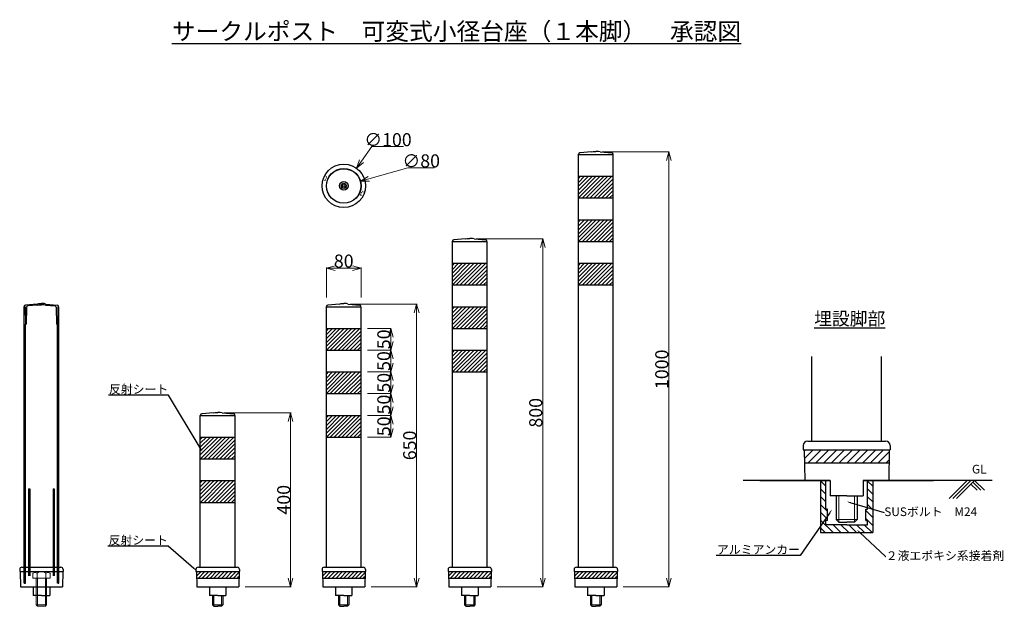
# Model space of a CAD drawing. Units: millimetres. Extents: x -6891 to -4625, y 10698 to 12047.
import ezdxf
from ezdxf import colors
from ezdxf.entities.mleader import LeaderData, LeaderLine
from ezdxf.math import Vec2, Vec3

# ---------------------------------------------------------------- set-up
doc = ezdxf.new("R2010")
doc.units = ezdxf.units.MM
doc.header["$PDMODE"] = 34
doc.header["$PDSIZE"] = 1
doc.linetypes.add('DASHED2', pattern=[5, 2.5, -2.5])
doc.layers.get('0').update_dxf_attribs({"linetype": 'CONTINUOUS'})
doc.layers.get('Defpoints').update_dxf_attribs({"linetype": 'CONTINUOUS'})
doc.layers.add('______', color=7, linetype='CONTINUOUS')
doc.layers.add('細線', color=4, linetype='CONTINUOUS', lineweight=15)
doc.styles.get("Standard").update_dxf_attribs({"font": 'TXT.shx', "height": 3.2, "bigfont": 'bigfont.shx'})
doc.styles.add('TEXTSTYLE_0', font='txt', dxfattribs={"width": 0.8})
doc.dimstyles.new('STANDARD$0', dxfattribs={"dimscale": 0, "dimtxt": 30, "dimasz": 20, "dimexe": 1, "dimexo": 15, "dimgap": 1, "dimtad": 1, "dimdec": 3, "dimlfac": -1, "dimdsep": 46, "dimtxsty": 'TEXTSTYLE_0', "dimblk": 'OPEN30', "dimcen": 0, "dimclrd": 3, "dimclre": 3, "dimclrt": 3, "dimazin": 2, "dimtp": 0.1, "dimtm": 0.1, "dimtfac": 0.7, "dimtdec": 3, "dimtmove": 0, "dimatfit": 3, "dimldrblk": 'OPEN30', "dimfxl": 1, "dimtolj": 1, "dimlwd": 13, "dimlwe": 13, "dimarcsym": 0})
doc.dimstyles.new('STANDARD$3', dxfattribs={"dimscale": 0, "dimtxt": 30, "dimasz": 20, "dimexe": 1, "dimexo": 15, "dimgap": 1, "dimtad": 1, "dimtoh": 1, "dimdec": 3, "dimlfac": -1, "dimdsep": 46, "dimtxsty": 'TEXTSTYLE_0', "dimblk": 'OPEN30', "dimcen": 0, "dimclrd": 3, "dimclre": 3, "dimclrt": 3, "dimazin": 2, "dimtp": 0.1, "dimtm": 0.1, "dimtfac": 0.7, "dimtdec": 3, "dimtofl": 0, "dimtmove": 0, "dimatfit": 3, "dimldrblk": 'OPEN30', "dimfxl": 1, "dimtolj": 1, "dimlwd": 13, "dimlwe": 13, "dimarcsym": 0})

# ---------------------------------------------------------------- blocks, each defined once
blk = doc.blocks.new('_Open30')
at = {"color": 0, "linetype": 'ByBlock', "lineweight": -2}
for p, q in [((-1, 0.27), (0, 0)), ((0, 0), (-1, -0.27)), ((0, 0), (-1, 0))]:
    blk.add_line(p, q, dxfattribs=at)
blk = doc.blocks.new('*D79')
at = {"layer": '______', "color": 3, "lineweight": 13}
for p, q in [((-6185, 11407.6), (-6185, 11476.5)), ((-6165, 11475.5), (-6125, 11475.5)), ((-6105, 11407.6), (-6105, 11476.5))]:
    blk.add_line(p, q, dxfattribs=at)
at = {"layer": 'Defpoints', "color": 0}
for p in [(-6105, 11475.5), (-6185, 11392.6), (-6105, 11392.6)]:
    blk.add_point(p, dxfattribs=at)
at = {"layer": '______', "color": 3, "linetype": 'ByBlock', "lineweight": 13, "xscale": 20, "yscale": 20, "zscale": 20, "rotation": 180}
blk.add_blockref('_Open30', (-6185, 11475.5), dxfattribs=at)
at = {"layer": '______', "color": 3, "linetype": 'ByBlock', "lineweight": 13, "xscale": 20, "yscale": 20, "zscale": 20}
blk.add_blockref('_Open30', (-6105, 11475.5), dxfattribs=at)
at = {"layer": '______', "color": 3, "insert": (-6145, 11491.5), "char_height": 30, "attachment_point": 5, "style": 'TEXTSTYLE_0'}
blk.add_mtext('\\A1;80', dxfattribs=at)
blk = doc.blocks.new('*D80')
at = {"layer": '______', "color": 3, "lineweight": 13}
for p, q in [((-6130, 11392.6), (-5976.2, 11392.6)), ((-5977.2, 11372.6), (-5977.2, 10762.6)), ((-6081.7, 10742.6), (-5976.2, 10742.6))]:
    blk.add_line(p, q, dxfattribs=at)
at = {"layer": 'Defpoints', "color": 0}
for p in [(-6145, 11392.6), (-6096.7, 10742.6), (-5977.2, 10742.6)]:
    blk.add_point(p, dxfattribs=at)
at = {"layer": '______', "color": 3, "linetype": 'ByBlock', "lineweight": 13, "xscale": 20, "yscale": 20, "zscale": 20}
for p, rotation in [((-5977.2, 11392.6), 90), ((-5977.2, 10742.6), 270)]:
    blk.add_blockref('_Open30', p, dxfattribs=dict(at, rotation=rotation))
at = {"layer": '______', "color": 3, "insert": (-5993.2, 11067.6), "char_height": 30, "attachment_point": 5, "rotation": 90, "style": 'TEXTSTYLE_0'}
blk.add_mtext('\\A1;650', dxfattribs=at)
blk = doc.blocks.new('*D81')
at = {"layer": '______', "color": 3, "lineweight": 13}
for p, q in [((-6090, 11336.6), (-6035.7, 11336.6)), ((-6036.7, 11316.6), (-6036.7, 11306.6)), ((-6090, 11286.6), (-6035.7, 11286.6))]:
    blk.add_line(p, q, dxfattribs=at)
at = {"layer": 'Defpoints', "color": 0}
for p in [(-6105, 11336.6), (-6105, 11286.6), (-6036.7, 11286.6)]:
    blk.add_point(p, dxfattribs=at)
at = {"layer": '______', "color": 3, "linetype": 'ByBlock', "lineweight": 13, "xscale": 20, "yscale": 20, "zscale": 20}
for p, rotation in [((-6036.7, 11336.6), 90), ((-6036.7, 11286.6), 270)]:
    blk.add_blockref('_Open30', p, dxfattribs=dict(at, rotation=rotation))
at = {"layer": '______', "color": 3, "insert": (-6052.7, 11311.6), "char_height": 30, "attachment_point": 5, "rotation": 90, "style": 'TEXTSTYLE_0'}
blk.add_mtext('\\A1;50', dxfattribs=at)
blk = doc.blocks.new('*D82')
at = {"layer": '______', "color": 3, "lineweight": 13}
for p, q in [((-6090, 11286.6), (-6035.7, 11286.6)), ((-6036.7, 11266.6), (-6036.7, 11256.6)), ((-6090, 11236.6), (-6035.7, 11236.6))]:
    blk.add_line(p, q, dxfattribs=at)
at = {"layer": 'Defpoints', "color": 0}
for p in [(-6105, 11286.6), (-6105, 11236.6), (-6036.7, 11236.6)]:
    blk.add_point(p, dxfattribs=at)
at = {"layer": '______', "color": 3, "linetype": 'ByBlock', "lineweight": 13, "xscale": 20, "yscale": 20, "zscale": 20}
for p, rotation in [((-6036.7, 11286.6), 90), ((-6036.7, 11236.6), 270)]:
    blk.add_blockref('_Open30', p, dxfattribs=dict(at, rotation=rotation))
at = {"layer": '______', "color": 3, "insert": (-6052.7, 11261.6), "char_height": 30, "attachment_point": 5, "rotation": 90, "style": 'TEXTSTYLE_0'}
blk.add_mtext('\\A1;50', dxfattribs=at)
blk = doc.blocks.new('*D83')
at = {"layer": '______', "color": 3, "lineweight": 13}
for p, q in [((-6090, 11236.6), (-6035.7, 11236.6)), ((-6036.7, 11216.6), (-6036.7, 11206.6)), ((-6090, 11186.6), (-6035.7, 11186.6))]:
    blk.add_line(p, q, dxfattribs=at)
at = {"layer": 'Defpoints', "color": 0}
for p in [(-6105, 11236.6), (-6105, 11186.6), (-6036.7, 11186.6)]:
    blk.add_point(p, dxfattribs=at)
at = {"layer": '______', "color": 3, "linetype": 'ByBlock', "lineweight": 13, "xscale": 20, "yscale": 20, "zscale": 20}
for p, rotation in [((-6036.7, 11236.6), 90), ((-6036.7, 11186.6), 270)]:
    blk.add_blockref('_Open30', p, dxfattribs=dict(at, rotation=rotation))
at = {"layer": '______', "color": 3, "insert": (-6052.7, 11211.6), "char_height": 30, "attachment_point": 5, "rotation": 90, "style": 'TEXTSTYLE_0'}
blk.add_mtext('\\A1;50', dxfattribs=at)
blk = doc.blocks.new('*D89')
at = {"layer": '______', "color": 3, "lineweight": 13}
for p, q in [((-6090, 11186.6), (-6035.7, 11186.6)), ((-6036.7, 11166.6), (-6036.7, 11156.6)), ((-6090, 11136.6), (-6035.7, 11136.6))]:
    blk.add_line(p, q, dxfattribs=at)
at = {"layer": 'Defpoints', "color": 0}
for p in [(-6105, 11186.6), (-6105, 11136.6), (-6036.7, 11136.6)]:
    blk.add_point(p, dxfattribs=at)
at = {"layer": '______', "color": 3, "linetype": 'ByBlock', "lineweight": 13, "xscale": 20, "yscale": 20, "zscale": 20}
for p, rotation in [((-6036.7, 11186.6), 90), ((-6036.7, 11136.6), 270)]:
    blk.add_blockref('_Open30', p, dxfattribs=dict(at, rotation=rotation))
at = {"layer": '______', "color": 3, "insert": (-6052.7, 11161.6), "char_height": 30, "attachment_point": 5, "rotation": 90, "style": 'TEXTSTYLE_0'}
blk.add_mtext('\\A1;50', dxfattribs=at)
blk = doc.blocks.new('*D90')
at = {"layer": '______', "color": 3, "lineweight": 13}
for p, q in [((-6090, 11136.6), (-6035.7, 11136.6)), ((-6036.7, 11116.6), (-6036.7, 11106.6)), ((-6090, 11086.6), (-6035.7, 11086.6))]:
    blk.add_line(p, q, dxfattribs=at)
at = {"layer": 'Defpoints', "color": 0}
for p in [(-6105, 11136.6), (-6105, 11086.6), (-6036.7, 11086.6)]:
    blk.add_point(p, dxfattribs=at)
at = {"layer": '______', "color": 3, "linetype": 'ByBlock', "lineweight": 13, "xscale": 20, "yscale": 20, "zscale": 20}
for p, rotation in [((-6036.7, 11136.6), 90), ((-6036.7, 11086.6), 270)]:
    blk.add_blockref('_Open30', p, dxfattribs=dict(at, rotation=rotation))
at = {"layer": '______', "color": 3, "insert": (-6052.7, 11111.6), "char_height": 30, "attachment_point": 5, "rotation": 90, "style": 'TEXTSTYLE_0'}
blk.add_mtext('\\A1;50', dxfattribs=at)
blk = doc.blocks.new('*D140')
at = {"layer": '______', "color": 3, "lineweight": 13}
for p in [(-6087.2, 11680.7), (-5936.7, 11705.9)]:
    blk.add_line(p, (-5997.7, 11705.9), dxfattribs=at)
at = {"layer": 'Defpoints', "color": 0}
for p in [(-6106.5, 11675.2), (-6183.5, 11653.5)]:
    blk.add_point(p, dxfattribs=at)
at = {"layer": '______', "color": 3, "linetype": 'ByBlock', "lineweight": 13, "xscale": 20, "yscale": 20, "zscale": 20, "rotation": 195.735558723245}
blk.add_blockref('_Open30', (-6106.5, 11675.2), dxfattribs=at)
at = {"layer": '______', "color": 3, "insert": (-5966.7, 11721.9), "char_height": 30, "attachment_point": 5, "style": 'TEXTSTYLE_0'}
blk.add_mtext('\\A1;∅80', dxfattribs=at)
blk = doc.blocks.new('*D141')
at = {"layer": '______', "color": 3, "lineweight": 13}
for p in [(-6104.1, 11721.2), (-6007.1, 11754.7)]:
    blk.add_line(p, (-6080.1, 11754.7), dxfattribs=at)
at = {"layer": 'Defpoints', "color": 0}
for p in [(-6115.8, 11705), (-6174.2, 11623.8)]:
    blk.add_point(p, dxfattribs=at)
at = {"layer": '______', "color": 3, "linetype": 'ByBlock', "lineweight": 13, "xscale": 20, "yscale": 20, "zscale": 20, "rotation": 234.2797867767167}
blk.add_blockref('_Open30', (-6115.8, 11705), dxfattribs=at)
at = {"layer": '______', "color": 3, "insert": (-6043.1, 11770.7), "char_height": 30, "attachment_point": 5, "style": 'TEXTSTYLE_0'}
blk.add_mtext('\\A1;∅100', dxfattribs=at)
blk = doc.blocks.new('*D154')
at = {"layer": '______', "color": 3, "lineweight": 13}
for p, q in [((-6420, 11142.6), (-6266.2, 11142.6)), ((-6267.2, 11122.6), (-6267.2, 10762.6)), ((-6371.7, 10742.6), (-6266.2, 10742.6))]:
    blk.add_line(p, q, dxfattribs=at)
at = {"layer": 'Defpoints', "color": 0}
for p in [(-6435, 11142.6), (-6386.7, 10742.6), (-6267.2, 10742.6)]:
    blk.add_point(p, dxfattribs=at)
at = {"layer": '______', "color": 3, "linetype": 'ByBlock', "lineweight": 13, "xscale": 20, "yscale": 20, "zscale": 20}
for p, rotation in [((-6267.2, 11142.6), 90), ((-6267.2, 10742.6), 270)]:
    blk.add_blockref('_Open30', p, dxfattribs=dict(at, rotation=rotation))
at = {"layer": '______', "color": 3, "insert": (-6283.2, 10942.6), "char_height": 30, "attachment_point": 5, "rotation": 90, "style": 'TEXTSTYLE_0'}
blk.add_mtext('\\A1;400', dxfattribs=at)
blk = doc.blocks.new('*D174')
at = {"layer": '______', "color": 3, "lineweight": 13}
for p, q in [((-5840, 11542.6), (-5686.2, 11542.6)), ((-5687.2, 11522.6), (-5687.2, 10762.6)), ((-5791.7, 10742.6), (-5686.2, 10742.6))]:
    blk.add_line(p, q, dxfattribs=at)
at = {"layer": 'Defpoints', "color": 0}
for p in [(-5855, 11542.6), (-5806.7, 10742.6), (-5687.2, 10742.6)]:
    blk.add_point(p, dxfattribs=at)
at = {"layer": '______', "color": 3, "linetype": 'ByBlock', "lineweight": 13, "xscale": 20, "yscale": 20, "zscale": 20}
for p, rotation in [((-5687.2, 11542.6), 90), ((-5687.2, 10742.6), 270)]:
    blk.add_blockref('_Open30', p, dxfattribs=dict(at, rotation=rotation))
at = {"layer": '______', "color": 3, "insert": (-5703.2, 11142.6), "char_height": 30, "attachment_point": 5, "rotation": 90, "style": 'TEXTSTYLE_0'}
blk.add_mtext('\\A1;800', dxfattribs=at)
blk = doc.blocks.new('*D196')
at = {"layer": '______', "color": 3, "lineweight": 13}
for p, q in [((-5550, 11742.6), (-5396.2, 11742.6)), ((-5397.2, 11722.6), (-5397.2, 10762.6)), ((-5501.7, 10742.6), (-5396.2, 10742.6))]:
    blk.add_line(p, q, dxfattribs=at)
at = {"layer": 'Defpoints', "color": 0}
for p in [(-5565, 11742.6), (-5516.7, 10742.6), (-5397.2, 10742.6)]:
    blk.add_point(p, dxfattribs=at)
at = {"layer": '______', "color": 3, "linetype": 'ByBlock', "lineweight": 13, "xscale": 20, "yscale": 20, "zscale": 20}
for p, rotation in [((-5397.2, 11742.6), 90), ((-5397.2, 10742.6), 270)]:
    blk.add_blockref('_Open30', p, dxfattribs=dict(at, rotation=rotation))
at = {"layer": '______', "color": 3, "insert": (-5413.2, 11242.6), "char_height": 30, "attachment_point": 5, "rotation": 90, "style": 'TEXTSTYLE_0'}
blk.add_mtext('\\A1;1000', dxfattribs=at)

msp = doc.modelspace()

# ---------------------------------------------------------------- hatches: boundary and pattern name
at = {"layer": '______'}
h = msp.add_hatch(dxfattribs=at)
h.set_pattern_fill('ANSI31', color=256, scale=2)
h.set_pattern_definition([(45, (-2746.744, 386.8006), (-4.490128, 4.490128), [])])
h.paths.add_polyline_path([(-5604.9723, 11636.5752), (-5524.9723, 11636.5752), (-5524.9723, 11686.5752), (-5604.9723, 11686.5752)])
h = msp.add_hatch(dxfattribs=at)
h.set_pattern_fill('ANSI31', color=256, scale=2)
h.set_pattern_definition([(45, (-2746.744, 286.8006), (-4.490128, 4.490128), [])])
h.paths.add_polyline_path([(-5604.9723, 11536.5752), (-5524.9723, 11536.5752), (-5524.9723, 11586.5752), (-5604.9723, 11586.5752)])
h = msp.add_hatch(dxfattribs=at)
h.set_pattern_fill('ANSI31', color=256, scale=2)
h.set_pattern_definition([(45, (-3036.744, 186.8006), (-4.490128, 4.490128), [])])
h.paths.add_polyline_path([(-5894.9723, 11436.5752), (-5814.9723, 11436.5752), (-5814.9723, 11486.5752), (-5894.9723, 11486.5752)])
h = msp.add_hatch(dxfattribs=at)
h.set_pattern_fill('ANSI31', color=256, scale=2)
h.set_pattern_definition([(45, (-2746.744, 186.8006), (-4.490128, 4.490128), [])])
h.paths.add_polyline_path([(-5604.9723, 11436.5752), (-5524.9723, 11436.5752), (-5524.9723, 11486.5752), (-5604.9723, 11486.5752)])
h = msp.add_hatch(dxfattribs=at)
h.set_pattern_fill('ANSI31', color=256, scale=2)
h.set_pattern_definition([(45, (-3036.744, 86.8006), (-4.490128, 4.490128), [])])
h.paths.add_polyline_path([(-5894.9723, 11336.5752), (-5814.9723, 11336.5752), (-5814.9723, 11386.5752), (-5894.9723, 11386.5752)])
h = msp.add_hatch(dxfattribs=at)
h.set_pattern_fill('ANSI31', color=256, scale=2)
h.set_pattern_definition([(45, (-3326.744, 36.8006), (-4.490128, 4.490128), [])])
h.paths.add_polyline_path([(-6184.9723, 11286.5752), (-6104.9723, 11286.5752), (-6104.9723, 11336.5752), (-6184.9723, 11336.5752)])
h = msp.add_hatch(dxfattribs=at)
h.set_pattern_fill('ANSI31', color=256, scale=2)
h.set_pattern_definition([(45, (-3036.744, -13.1994), (-4.490128, 4.490128), [])])
h.paths.add_polyline_path([(-5894.9723, 11236.5752), (-5814.9723, 11236.5752), (-5814.9723, 11286.5752), (-5894.9723, 11286.5752)])
h = msp.add_hatch(dxfattribs=at)
h.set_pattern_fill('ANSI31', color=256, scale=2)
h.set_pattern_definition([(45, (-3326.744, -63.1994), (-4.490128, 4.490128), [])])
h.paths.add_polyline_path([(-6184.9723, 11186.5752), (-6104.9723, 11186.5752), (-6104.9723, 11236.5752), (-6184.9723, 11236.5752)])
h = msp.add_hatch(dxfattribs=at)
h.set_pattern_fill('ANSI31', color=256, scale=2)
h.set_pattern_definition([(45, (-3326.744, -163.1994), (-4.490128, 4.490128), [])])
h.paths.add_polyline_path([(-6184.9723, 11086.5752), (-6104.9723, 11086.5752), (-6104.9723, 11136.5752), (-6184.9723, 11136.5752)])
h = msp.add_hatch(dxfattribs=at)
h.set_pattern_fill('ANSI31', color=256, scale=2)
h.set_pattern_definition([(45, (-3616.744, -213.1994), (-4.490128, 4.490128), [])])
h.paths.add_polyline_path([(-6474.9723, 11036.5752), (-6394.9723, 11036.5752), (-6394.9723, 11086.5752), (-6474.9723, 11086.5752)])
h = msp.add_hatch(dxfattribs=at)
h.set_pattern_fill('ANSI31', color=256, scale=4, style=0)
h.set_pattern_definition([(45, (-5678.353, -10624.291), (-8.980256, 8.980256), [])])
h.paths.add_polyline_path([(-4889.6118, 11057.2426), (-5085.6118, 11057.2426), (-5084.9834, 11027.2426), (-4890.2403, 11027.2426)])
h = msp.add_hatch(dxfattribs=at)
h.set_pattern_fill('ANSI31', color=256, scale=2)
h.set_pattern_definition([(45, (-3616.744, -313.1994), (-4.490128, 4.490128), [])])
h.paths.add_polyline_path([(-6474.9723, 10936.5752), (-6394.9723, 10936.5752), (-6394.9723, 10986.5752), (-6474.9723, 10986.5752)])
h = msp.add_hatch(dxfattribs=at)
h.set_pattern_fill('ANSI31', color=256, scale=4, angle=90, style=0)
h.set_pattern_definition([(135, (-28407.19, 10062.692), (-8.980256, -8.980256), [])])
h.paths.add_polyline_path([(-5031.6118, 10921.2426), (-5035.6118, 10921.2426), (-5035.6118, 10987.2426), (-5047.6118, 10987.2426), (-5047.6118, 10867.2426), (-4927.6118, 10867.2426), (-4927.6118, 10987.2426), (-4938.6118, 10987.2426), (-4939.6118, 10987.2426), (-4939.6118, 10921.2426), (-4943.6118, 10921.2426), (-4943.6118, 10895.2426), (-4939.6118, 10895.2426), (-4939.6118, 10885.2426), (-4987.6118, 10885.2426), (-5035.6118, 10885.2426), (-5035.6118, 10895.2426), (-5031.6118, 10895.2426)])
h = msp.add_hatch(dxfattribs=at)
h.set_pattern_fill('ANSI31', color=256, scale=2, style=0)
h.set_pattern_definition([(45, (-6780.343, -63.192), (-4.490128, 4.490128), [])])
h.paths.add_polyline_path([(-6386.2865, 10762.5752), (-6385.9723, 10777.5752), (-6483.9723, 10777.5752), (-6483.6581, 10762.5752)])
h = msp.add_hatch(dxfattribs=at)
h.set_pattern_fill('ANSI31', color=256, scale=2, style=0)
h.set_pattern_definition([(45, (-6490.343, -63.192), (-4.490128, 4.490128), [])])
h.paths.add_polyline_path([(-6096.2865, 10762.5752), (-6095.9723, 10777.5752), (-6193.9723, 10777.5752), (-6193.6581, 10762.5752)])
h = msp.add_hatch(dxfattribs=at)
h.set_pattern_fill('ANSI31', color=256, scale=2, style=0)
h.set_pattern_definition([(45, (-6200.343, -63.192), (-4.490128, 4.490128), [])])
h.paths.add_polyline_path([(-5806.2865, 10762.5752), (-5805.9723, 10777.5752), (-5903.9723, 10777.5752), (-5903.6581, 10762.5752)])
h = msp.add_hatch(dxfattribs=at)
h.set_pattern_fill('ANSI31', color=256, scale=2, style=0)
h.set_pattern_definition([(45, (-5910.343, -63.192), (-4.490128, 4.490128), [])])
h.paths.add_polyline_path([(-5516.2865, 10762.5752), (-5515.9723, 10777.5752), (-5613.9723, 10777.5752), (-5613.6581, 10762.5752)])

# ---------------------------------------------------------------- linework, layer by layer
for p, q in [((-5604.9723, 10787.5752), (-5604.9723, 11736.5752)), ((-5604.9723, 11736.5752), (-5524.9723, 11736.5752)), ((-5604.5723, 11736.5752), (-5604.5723, 11737.2365)), ((-5604.5723, 11736.5752), (-5602.5723, 11736.5752)), ((-5604.5723, 11736.5752), (-5602.5723, 11736.5752)), ((-5603.9723, 11736.5752), (-5525.9723, 11736.5752)), ((-5574.9723, 11742.5752), (-5601.8338, 11740.2251)), ((-5574.9723, 11742.5752), (-5570.9723, 11743.5752)), ((-5570.9723, 11743.5752), (-5564.9723, 11743.5752)), ((-5558.9723, 11743.5752), (-5564.9723, 11743.5752)), ((-5554.9723, 11742.5752), (-5558.9723, 11743.5752)), ((-5554.9723, 11742.5752), (-5528.1109, 11740.2251)), ((-5525.3723, 11736.5752), (-5527.3723, 11736.5752)), ((-5525.3723, 11736.5752), (-5527.3723, 11736.5752)), ((-5525.3723, 11736.5752), (-5525.3723, 11737.2365)), ((-5524.9723, 10787.5752), (-5524.9723, 11736.5752)), ((-5604.9723, 11686.5752), (-5524.9723, 11686.5752)), ((-5604.9723, 11636.5752), (-5524.9723, 11636.5752)), ((-5604.9723, 11586.5752), (-5524.9723, 11586.5752)), ((-5894.9723, 10787.5752), (-5894.9723, 11536.5752)), ((-5894.9723, 11536.5752), (-5814.9723, 11536.5752)), ((-5894.5723, 11536.5752), (-5894.5723, 11537.2365)), ((-5894.5723, 11536.5752), (-5892.5723, 11536.5752)), ((-5894.5723, 11536.5752), (-5892.5723, 11536.5752)), ((-5893.9723, 11536.5752), (-5815.9723, 11536.5752)), ((-5864.9723, 11542.5752), (-5891.8338, 11540.2251)), ((-5864.9723, 11542.5752), (-5860.9723, 11543.5752)), ((-5860.9723, 11543.5752), (-5854.9723, 11543.5752)), ((-5848.9723, 11543.5752), (-5854.9723, 11543.5752)), ((-5844.9723, 11542.5752), (-5848.9723, 11543.5752)), ((-5844.9723, 11542.5752), (-5818.1109, 11540.2251)), ((-5815.3723, 11536.5752), (-5817.3723, 11536.5752)), ((-5815.3723, 11536.5752), (-5817.3723, 11536.5752)), ((-5815.3723, 11536.5752), (-5815.3723, 11537.2365)), ((-5814.9723, 10787.5752), (-5814.9723, 11536.5752)), ((-5604.9723, 11536.5752), (-5524.9723, 11536.5752)), ((-5894.9723, 11486.5752), (-5814.9723, 11486.5752)), ((-5604.9723, 11486.5752), (-5524.9723, 11486.5752)), ((-5894.9723, 11436.5752), (-5814.9723, 11436.5752)), ((-5604.9723, 11436.5752), (-5524.9723, 11436.5752)), ((-6880.6057, 10750.5752), (-6880.6057, 11386.5752)), ((-6880.6057, 11386.5752), (-6878.2057, 11386.5752)), ((-6880.2057, 11386.5752), (-6880.2057, 11387.2365)), ((-6880.2057, 11386.5752), (-6878.2057, 11386.5752)), ((-6880.2057, 11386.5752), (-6878.2057, 11386.5752)), ((-6879.6057, 11386.5752), (-6878.2057, 11386.5752)), ((-6878.2057, 11386.5752), (-6877.6057, 11346.5752)), ((-6850.6057, 11392.5752), (-6877.4672, 11390.2251)), ((-6874.8321, 11385.257), (-6875.6057, 11346.5752)), ((-6850.191, 11390.1019), (-6872.0942, 11388.1856)), ((-6850.6057, 11392.5752), (-6846.6057, 11393.5752)), ((-6850.191, 11390.1019), (-6846.298, 11391.0752)), ((-6846.6057, 11393.5752), (-6840.6057, 11393.5752)), ((-6846.298, 11391.0752), (-6840.6057, 11391.0752)), ((-6834.6057, 11393.5752), (-6840.6057, 11393.5752)), ((-6834.9135, 11391.0752), (-6840.6057, 11391.0752)), ((-6831.0204, 11390.1019), (-6834.9135, 11391.0752)), ((-6830.6057, 11392.5752), (-6834.6057, 11393.5752)), ((-6831.0204, 11390.1019), (-6809.1173, 11388.1856)), ((-6830.6057, 11392.5752), (-6803.7443, 11390.2251)), ((-6806.3794, 11385.257), (-6805.6057, 11346.5752)), ((-6803.0057, 11386.5752), (-6803.6057, 11346.5752)), ((-6803.0057, 11386.5752), (-6801.6057, 11386.5752)), ((-6803.0057, 11386.5752), (-6800.6057, 11386.5752)), ((-6801.0057, 11386.5752), (-6803.0057, 11386.5752)), ((-6801.0057, 11386.5752), (-6803.0057, 11386.5752)), ((-6801.0057, 11386.5752), (-6801.0057, 11387.2365)), ((-6800.6057, 10750.5752), (-6800.6057, 11386.5752)), ((-6184.9723, 10787.5752), (-6184.9723, 11386.5752)), ((-6184.9723, 11386.5752), (-6104.9723, 11386.5752)), ((-6184.5723, 11386.5752), (-6184.5723, 11387.2365)), ((-6184.5723, 11386.5752), (-6182.5723, 11386.5752)), ((-6184.5723, 11386.5752), (-6182.5723, 11386.5752)), ((-6183.9723, 11386.5752), (-6105.9723, 11386.5752)), ((-6154.9723, 11392.5752), (-6181.8338, 11390.2251)), ((-6154.9723, 11392.5752), (-6150.9723, 11393.5752)), ((-6150.9723, 11393.5752), (-6144.9723, 11393.5752)), ((-6138.9723, 11393.5752), (-6144.9723, 11393.5752)), ((-6134.9723, 11392.5752), (-6138.9723, 11393.5752)), ((-6134.9723, 11392.5752), (-6108.1109, 11390.2251)), ((-6105.3723, 11386.5752), (-6107.3723, 11386.5752)), ((-6105.3723, 11386.5752), (-6107.3723, 11386.5752)), ((-6105.3723, 11386.5752), (-6105.3723, 11387.2365)), ((-6104.9723, 10787.5752), (-6104.9723, 11386.5752)), ((-5894.9723, 11386.5752), (-5814.9723, 11386.5752)), ((-6877.6057, 10750.5752), (-6877.6057, 11346.5752)), ((-6877.6057, 11346.5752), (-6875.6057, 11346.5752)), ((-6803.6057, 11346.5752), (-6805.6057, 11346.5752)), ((-6803.6057, 10750.5752), (-6803.6057, 11346.5752)), ((-6184.9723, 11336.5752), (-6104.9723, 11336.5752)), ((-5894.9723, 11336.5752), (-5814.9723, 11336.5752)), ((-6184.9723, 11286.5752), (-6104.9723, 11286.5752)), ((-5894.9723, 11286.5752), (-5814.9723, 11286.5752)), ((-5067.6118, 11077.2426), (-5067.6118, 11271.7133)), ((-4907.6118, 11077.2426), (-4907.6118, 11271.7133)), ((-6184.9723, 11236.5752), (-6104.9723, 11236.5752)), ((-5894.9723, 11236.5752), (-5814.9723, 11236.5752)), ((-6184.9723, 11186.5752), (-6104.9723, 11186.5752)), ((-6474.9723, 10787.5752), (-6474.9723, 11136.5752)), ((-6474.9723, 11136.5752), (-6394.9723, 11136.5752)), ((-6474.5723, 11136.5752), (-6474.5723, 11137.2365)), ((-6474.5723, 11136.5752), (-6472.5723, 11136.5752)), ((-6474.5723, 11136.5752), (-6472.5723, 11136.5752)), ((-6473.9723, 11136.5752), (-6395.9723, 11136.5752)), ((-6444.9723, 11142.5752), (-6471.8338, 11140.2251)), ((-6444.9723, 11142.5752), (-6440.9723, 11143.5752)), ((-6440.9723, 11143.5752), (-6434.9723, 11143.5752)), ((-6428.9723, 11143.5752), (-6434.9723, 11143.5752)), ((-6424.9723, 11142.5752), (-6428.9723, 11143.5752)), ((-6424.9723, 11142.5752), (-6398.1109, 11140.2251)), ((-6395.3723, 11136.5752), (-6397.3723, 11136.5752)), ((-6395.3723, 11136.5752), (-6397.3723, 11136.5752)), ((-6395.3723, 11136.5752), (-6395.3723, 11137.2365)), ((-6394.9723, 10787.5752), (-6394.9723, 11136.5752)), ((-6184.9723, 11136.5752), (-6104.9723, 11136.5752)), ((-6474.9723, 11086.5752), (-6394.9723, 11086.5752)), ((-6184.9723, 11086.5752), (-6104.9723, 11086.5752)), ((-5087.6118, 11067.2426), (-5087.6118, 11057.2426)), ((-5087.6118, 11057.2426), (-4887.6118, 11057.2426)), ((-5085.6118, 11057.2426), (-5084.1456, 10987.2426)), ((-5076.7736, 11077.2426), (-4898.45, 11077.2426)), ((-4889.6118, 11057.2426), (-4891.0781, 10987.2426)), ((-4887.6118, 11067.2426), (-4887.6118, 11057.2426)), ((-6474.9723, 11036.5752), (-6394.9723, 11036.5752)), ((-5084.9834, 11027.2426), (-4890.2403, 11027.2426)), ((-6870.1057, 10967.5752), (-6867.6057, 10967.5752)), ((-6870.1057, 10967.5752), (-6870.1057, 10767.5752)), ((-6867.6057, 10967.5752), (-6867.6057, 10767.5752)), ((-6813.6057, 10967.5752), (-6811.1057, 10967.5752)), ((-6813.6057, 10967.5752), (-6813.6057, 10767.5752)), ((-6811.1057, 10967.5752), (-6811.1057, 10767.5752)), ((-6474.9723, 10986.5752), (-6394.9723, 10986.5752)), ((-5035.6118, 10987.2426), (-5226.118, 10987.2426)), ((-5187.6118, 10987.2426), (-5025.6118, 10987.2426)), ((-5025.6118, 10987.2426), (-5085.6118, 10987.2426)), ((-5081.6118, 10987.2426), (-5025.6118, 10987.2426)), ((-5047.6118, 10987.2426), (-5047.6118, 10867.2426)), ((-5035.6118, 10987.2426), (-5025.6118, 10987.2426)), ((-5035.6118, 10921.2426), (-5035.6118, 10987.2426)), ((-5035.6118, 10987.2426), (-5025.6118, 10987.2426)), ((-5025.6118, 10987.2426), (-5025.6118, 10951.2426)), ((-4949.6118, 10987.2426), (-4949.6118, 10951.2426)), ((-4893.6118, 10987.2426), (-4949.6118, 10987.2426)), ((-4949.6118, 10987.2426), (-4889.6118, 10987.2426)), ((-4939.6118, 10987.2426), (-4949.6118, 10987.2426)), ((-4949.6118, 10987.2426), (-4787.6118, 10987.2426)), ((-4939.6118, 10987.2426), (-4949.6118, 10987.2426)), ((-4939.6118, 10921.2426), (-4939.6118, 10987.2426)), ((-4653.146, 10987.2426), (-4938.6118, 10987.2426)), ((-4927.6118, 10987.2426), (-4927.6118, 10867.2426)), ((-4751.9582, 10945.5809), (-4710.2965, 10987.2426)), ((-4743.473, 10945.5809), (-4701.8113, 10987.2426)), ((-4734.9877, 10945.5809), (-4693.326, 10987.2426)), ((-4687.8353, 10964.7814), (-4701.8113, 10978.7573)), ((-4679.3501, 10964.7814), (-4697.5686, 10982.9999)), ((-4670.8648, 10964.7814), (-4693.326, 10987.2426)), ((-4987.6118, 10951.2426), (-5025.6118, 10951.2426)), ((-5011.6118, 10951.2426), (-5011.6118, 10897.2426)), ((-4987.6118, 10951.2426), (-4949.6118, 10951.2426)), ((-4963.6118, 10951.2426), (-4963.6118, 10897.2426)), ((-6474.9723, 10936.5752), (-6394.9723, 10936.5752)), ((-5031.6118, 10921.2426), (-5035.6118, 10921.2426)), ((-5031.6118, 10895.2426), (-5031.6118, 10921.2426)), ((-4943.6118, 10921.2426), (-4939.6118, 10921.2426)), ((-4943.6118, 10895.2426), (-4943.6118, 10921.2426)), ((-5031.6118, 10895.2426), (-5035.6118, 10895.2426)), ((-5035.6118, 10885.2426), (-5035.6118, 10895.2426)), ((-4987.6118, 10885.2426), (-5035.6118, 10885.2426)), ((-5011.6118, 10897.2426), (-5005.6118, 10891.2426)), ((-5005.6118, 10891.2426), (-4987.6118, 10891.2426)), ((-4969.6118, 10891.2426), (-4987.6118, 10891.2426)), ((-4987.6118, 10885.2426), (-4939.6118, 10885.2426)), ((-4963.6118, 10897.2426), (-4969.6118, 10891.2426)), ((-4943.6118, 10895.2426), (-4939.6118, 10895.2426)), ((-4939.6118, 10885.2426), (-4939.6118, 10895.2426)), ((-5047.6118, 10867.2426), (-4927.6118, 10867.2426)), ((-6885.1866, 10787.5752), (-6796.0248, 10787.5752)), ((-6479.5532, 10787.5752), (-6390.3914, 10787.5752)), ((-6189.5532, 10787.5752), (-6100.3914, 10787.5752)), ((-5899.5532, 10787.5752), (-5810.3914, 10787.5752)), ((-5609.5532, 10787.5752), (-5520.3914, 10787.5752)), ((-6890.6057, 10782.5752), (-6890.6057, 10777.5752)), ((-6890.6057, 10777.5752), (-6790.6057, 10777.5752)), ((-6889.6057, 10777.5752), (-6888.8726, 10742.5752)), ((-6791.6057, 10777.5752), (-6792.3389, 10742.5752)), ((-6790.6057, 10782.5752), (-6790.6057, 10777.5752)), ((-6484.9723, 10782.5752), (-6484.9723, 10777.5752)), ((-6484.9723, 10777.5752), (-6384.9723, 10777.5752)), ((-6483.9723, 10777.5752), (-6483.2392, 10742.5752)), ((-6483.6581, 10762.5752), (-6386.2865, 10762.5752)), ((-6385.9723, 10777.5752), (-6386.7055, 10742.5752)), ((-6384.9723, 10782.5752), (-6384.9723, 10777.5752)), ((-6194.9723, 10782.5752), (-6194.9723, 10777.5752)), ((-6194.9723, 10777.5752), (-6094.9723, 10777.5752)), ((-6193.9723, 10777.5752), (-6193.2392, 10742.5752)), ((-6193.6581, 10762.5752), (-6096.2865, 10762.5752)), ((-6095.9723, 10777.5752), (-6096.7055, 10742.5752)), ((-6094.9723, 10782.5752), (-6094.9723, 10777.5752)), ((-5904.9723, 10782.5752), (-5904.9723, 10777.5752)), ((-5904.9723, 10777.5752), (-5804.9723, 10777.5752)), ((-5903.9723, 10777.5752), (-5903.2392, 10742.5752)), ((-5903.6581, 10762.5752), (-5806.2865, 10762.5752)), ((-5805.9723, 10777.5752), (-5806.7055, 10742.5752)), ((-5804.9723, 10782.5752), (-5804.9723, 10777.5752)), ((-5614.9723, 10782.5752), (-5614.9723, 10777.5752)), ((-5614.9723, 10777.5752), (-5514.9723, 10777.5752)), ((-5613.9723, 10777.5752), (-5613.2392, 10742.5752)), ((-5613.6581, 10762.5752), (-5516.2865, 10762.5752)), ((-5515.9723, 10777.5752), (-5516.7055, 10742.5752)), ((-5514.9723, 10782.5752), (-5514.9723, 10777.5752)), ((-6888.8726, 10742.5752), (-6792.3389, 10742.5752)), ((-6878.9057, 10750.5752), (-6880.6057, 10750.5752)), ((-6880.6057, 10750.5752), (-6877.6057, 10750.5752)), ((-6859.6057, 10742.5752), (-6859.6057, 10722.5752)), ((-6821.6057, 10742.5752), (-6821.6057, 10722.5752)), ((-6800.6057, 10750.5752), (-6803.6057, 10750.5752)), ((-6802.3057, 10750.5752), (-6800.6057, 10750.5752)), ((-6483.2392, 10742.5752), (-6386.7055, 10742.5752)), ((-6453.9723, 10742.5752), (-6453.9723, 10722.5752)), ((-6415.9723, 10742.5752), (-6415.9723, 10722.5752)), ((-6193.2392, 10742.5752), (-6096.7055, 10742.5752)), ((-6163.9723, 10742.5752), (-6163.9723, 10722.5752)), ((-6125.9723, 10742.5752), (-6125.9723, 10722.5752)), ((-5903.2392, 10742.5752), (-5806.7055, 10742.5752)), ((-5873.9723, 10742.5752), (-5873.9723, 10722.5752)), ((-5835.9723, 10742.5752), (-5835.9723, 10722.5752)), ((-5613.2392, 10742.5752), (-5516.7055, 10742.5752)), ((-5583.9723, 10742.5752), (-5583.9723, 10722.5752)), ((-5545.9723, 10742.5752), (-5545.9723, 10722.5752)), ((-6840.6057, 10722.5752), (-6859.6057, 10722.5752)), ((-6840.6057, 10722.5752), (-6821.6057, 10722.5752)), ((-6434.9723, 10722.5752), (-6453.9723, 10722.5752)), ((-6446.9723, 10722.5752), (-6446.9723, 10700.5828)), ((-6434.9723, 10722.5752), (-6415.9723, 10722.5752)), ((-6422.9723, 10722.5752), (-6422.9723, 10700.5828)), ((-6144.9723, 10722.5752), (-6163.9723, 10722.5752)), ((-6156.9723, 10722.5752), (-6156.9723, 10700.5828)), ((-6144.9723, 10722.5752), (-6125.9723, 10722.5752)), ((-6132.9723, 10722.5752), (-6132.9723, 10700.5828)), ((-5854.9723, 10722.5752), (-5873.9723, 10722.5752)), ((-5866.9723, 10722.5752), (-5866.9723, 10700.5828)), ((-5854.9723, 10722.5752), (-5835.9723, 10722.5752)), ((-5842.9723, 10722.5752), (-5842.9723, 10700.5828)), ((-5564.9723, 10722.5752), (-5583.9723, 10722.5752)), ((-5576.9723, 10722.5752), (-5576.9723, 10700.5828)), ((-5564.9723, 10722.5752), (-5545.9723, 10722.5752)), ((-5552.9723, 10722.5752), (-5552.9723, 10700.5828)), ((-6446.9723, 10700.5828), (-6443.9723, 10697.5828)), ((-6443.9723, 10697.5828), (-6434.9723, 10697.5828)), ((-6425.9723, 10697.5828), (-6434.9723, 10697.5828)), ((-6422.9723, 10700.5828), (-6425.9723, 10697.5828)), ((-6156.9723, 10700.5828), (-6153.9723, 10697.5828)), ((-6153.9723, 10697.5828), (-6144.9723, 10697.5828)), ((-6135.9723, 10697.5828), (-6144.9723, 10697.5828)), ((-6132.9723, 10700.5828), (-6135.9723, 10697.5828)), ((-5866.9723, 10700.5828), (-5863.9723, 10697.5828)), ((-5863.9723, 10697.5828), (-5854.9723, 10697.5828)), ((-5845.9723, 10697.5828), (-5854.9723, 10697.5828)), ((-5842.9723, 10700.5828), (-5845.9723, 10697.5828)), ((-5576.9723, 10700.5828), (-5573.9723, 10697.5828)), ((-5573.9723, 10697.5828), (-5564.9723, 10697.5828)), ((-5555.9723, 10697.5828), (-5564.9723, 10697.5828)), ((-5552.9723, 10700.5828), (-5555.9723, 10697.5828))]:
    msp.add_line(p, q, dxfattribs=at)
for radius in [50, 40, 39.6, 10, 6, 3]:
    msp.add_circle((-6144.9723, 11664.3867), radius, dxfattribs=at)
for centre, radius, start, end in [((-5601.5723, 11737.2365), 3, 95, 180), ((-5528.3723, 11737.2365), 3, 0, 85), ((-5891.5723, 11537.2365), 3, 95, 180), ((-5818.3723, 11537.2365), 3, 0, 85), ((-6877.2057, 11387.2365), 3, 95, 180), ((-6871.8327, 11385.197), 3, 95, 178.8542372), ((-6809.3788, 11385.197), 3, 1.1457628, 85), ((-6804.0057, 11387.2365), 3, 0, 85), ((-6181.5723, 11387.2365), 3, 95, 180), ((-6108.3723, 11387.2365), 3, 0, 85), ((-6471.5723, 11137.2365), 3, 95, 180), ((-6398.3723, 11137.2365), 3, 0, 85), ((-5077.6118, 11067.2426), 10, 90, 180), ((-4897.6118, 11067.2426), 10, 0, 90), ((-6885.6057, 10782.5752), 5, 90, 180), ((-6795.6057, 10782.5752), 5, 0, 90), ((-6479.9723, 10782.5752), 5, 90, 180), ((-6389.9723, 10782.5752), 5, 0, 90), ((-6189.9723, 10782.5752), 5, 90, 180), ((-6099.9723, 10782.5752), 5, 0, 90), ((-5899.9723, 10782.5752), 5, 90, 180), ((-5809.9723, 10782.5752), 5, 0, 90), ((-5609.9723, 10782.5752), 5, 90, 180), ((-5519.9723, 10782.5752), 5, 0, 90)]:
    msp.add_arc(centre, radius, start, end, dxfattribs=at)
at = {"layer": '細線', "linetype": 'DASHED2'}
for p, q in [((-6187.5365, 11676.6053), (-6192.8482, 11678.8055)), ((-6189.0213, 11688.0443), (-6183.7096, 11685.8441)), ((-6187.5365, 11676.6053), (-6183.7096, 11685.8441)), ((-6106.2351, 11642.9292), (-6102.4082, 11652.168)), ((-6097.0965, 11649.9678), (-6102.4082, 11652.168)), ((-6106.2351, 11642.9292), (-6100.9233, 11640.729)), ((-6843.6057, 11393.5752), (-6843.6057, 11391.0752)), ((-6837.6057, 11393.5752), (-6837.6057, 11391.0752))]:
    msp.add_line(p, q, dxfattribs=at)
at = {"layer": '細線'}
for p, q in [((-5005.6118, 10951.2426), (-5005.6118, 10891.2426)), ((-4969.6118, 10951.2426), (-4969.6118, 10891.2426)), ((-5011.6118, 10897.2426), (-4987.6118, 10897.2426)), ((-4963.6118, 10897.2426), (-4987.6118, 10897.2426)), ((-6860.6057, 10773.9154), (-6850.6057, 10777.5828)), ((-6860.6057, 10773.9154), (-6860.6057, 10762.5828)), ((-6860.6057, 10762.5828), (-6840.6057, 10762.5828)), ((-6852.6057, 10762.5828), (-6852.6057, 10700.5828)), ((-6850.6057, 10777.5828), (-6840.6057, 10777.5828)), ((-6850.6057, 10773.9154), (-6850.6057, 10762.5828)), ((-6849.6057, 10762.5828), (-6849.6057, 10697.5828)), ((-6830.6057, 10777.5828), (-6840.6057, 10777.5828)), ((-6820.6057, 10762.5828), (-6840.6057, 10762.5828)), ((-6831.6057, 10762.5828), (-6831.6057, 10697.5828)), ((-6820.6057, 10773.9154), (-6830.6057, 10777.5828)), ((-6830.6057, 10773.9154), (-6830.6057, 10762.5828)), ((-6828.6057, 10762.5828), (-6828.6057, 10700.5828)), ((-6820.6057, 10773.9154), (-6820.6057, 10762.5828)), ((-6443.9723, 10722.5752), (-6443.9723, 10697.5828)), ((-6425.9723, 10722.5752), (-6425.9723, 10697.5828)), ((-6153.9723, 10722.5752), (-6153.9723, 10697.5828)), ((-6135.9723, 10722.5752), (-6135.9723, 10697.5828)), ((-5863.9723, 10722.5752), (-5863.9723, 10697.5828)), ((-5845.9723, 10722.5752), (-5845.9723, 10697.5828)), ((-5573.9723, 10722.5752), (-5573.9723, 10697.5828)), ((-5555.9723, 10722.5752), (-5555.9723, 10697.5828)), ((-6852.6057, 10700.5828), (-6840.6057, 10700.5828)), ((-6852.6057, 10700.5828), (-6849.6057, 10697.5828)), ((-6849.6057, 10697.5828), (-6840.6057, 10697.5828)), ((-6828.6057, 10700.5828), (-6840.6057, 10700.5828)), ((-6831.6057, 10697.5828), (-6840.6057, 10697.5828)), ((-6828.6057, 10700.5828), (-6831.6057, 10697.5828)), ((-6446.9723, 10700.5828), (-6434.9723, 10700.5828)), ((-6422.9723, 10700.5828), (-6434.9723, 10700.5828)), ((-6156.9723, 10700.5828), (-6144.9723, 10700.5828)), ((-6132.9723, 10700.5828), (-6144.9723, 10700.5828)), ((-5866.9723, 10700.5828), (-5854.9723, 10700.5828)), ((-5842.9723, 10700.5828), (-5854.9723, 10700.5828)), ((-5576.9723, 10700.5828), (-5564.9723, 10700.5828)), ((-5552.9723, 10700.5828), (-5564.9723, 10700.5828))]:
    msp.add_line(p, q, dxfattribs=at)
for centre, radius, start, end in [((-6855.6057, 10763.7907), 11.292, 63.7179071, 116.2820929), ((-6840.6057, 10762.1156), 15.4672, 90, 130.2804653), ((-6840.6057, 10762.1156), 15.4672, 49.7195347, 90), ((-6825.6057, 10763.7907), 11.292, 63.7179071, 116.2820929)]:
    msp.add_arc(centre, radius, start, end, dxfattribs=at)

# ---------------------------------------------------------------- texts
at = {"layer": '______', "attachment_point": 1}
for s, insert, char_height, width in [('\\pxqc;{\\Lサークルポスト\u3000可変式小径台座（１本脚）\u3000承認図\\P}', (-6635.7874, 12039.874), 40, 1500.634451), ('{\\L埋設脚部}', (-5062.5271, 11374.0378), 30, 460.027027), ('GL', (-4699.4289, 11022.9772), 20, 88.824459)]:
    msp.add_mtext(s, dxfattribs=dict(at, insert=insert, char_height=char_height, width=width))

# ---------------------------------------------------------------- dimensions: what is measured, and where the dimension line sits
at = {"layer": '______'}
for p1, p2, picture, middle in [((-6174.1637, 11623.7928), (-6115.781, 11704.9805), '*D141', (-6043.0579, 11754.6574)), ((-6183.4733, 11653.5388), (-6106.4714, 11675.2346), '*D140', (-5966.6829, 11705.8865))]:
    dim = msp.add_diameter_dim_2p(p1=p1, p2=p2, dimstyle='STANDARD$3', override={"dimscale": 1}, dxfattribs=at)
    dim.commit()
    dim.dimension.update_dxf_attribs({"geometry": picture, "text_midpoint": middle, "dimtype": 163})
for base, p1, p2, picture, middle in [((-5397.2097, 10742.5752), (-5564.9723, 11742.5752), (-5516.7055, 10742.5752), '*D196', (-5413.2097, 11242.5752)), ((-5687.2097, 10742.5752), (-5854.9723, 11542.5752), (-5806.7055, 10742.5752), '*D174', (-5703.2097, 11142.5752)), ((-5977.2097, 10742.5752), (-6144.9723, 11392.5752), (-6096.7055, 10742.5752), '*D80', (-5993.2097, 11067.5752)), ((-6036.6607, 11286.5752), (-6104.9723, 11336.5752), (-6104.9723, 11286.5752), '*D81', (-6052.6607, 11311.5752)), ((-6036.6607, 11236.5752), (-6104.9723, 11286.5752), (-6104.9723, 11236.5752), '*D82', (-6052.6607, 11261.5752)), ((-6036.6607, 11186.5752), (-6104.9723, 11236.5752), (-6104.9723, 11186.5752), '*D83', (-6052.6607, 11211.5752)), ((-6036.6607, 11136.5752), (-6104.9723, 11186.5752), (-6104.9723, 11136.5752), '*D89', (-6052.6607, 11161.5752)), ((-6267.2097, 10742.5752), (-6434.9723, 11142.5752), (-6386.7055, 10742.5752), '*D154', (-6283.2097, 10942.5752)), ((-6036.6607, 11086.5752), (-6104.9723, 11136.5752), (-6104.9723, 11086.5752), '*D90', (-6052.6607, 11111.5752))]:
    dim = msp.add_linear_dim(base=base, p1=p1, p2=p2, angle=90, dimstyle='STANDARD$0', override={"dimscale": 1, "dimtxt": 30, "dimasz": 20, "dimexo": 15}, dxfattribs=at)
    dim.commit()
    dim.dimension.update_dxf_attribs({"geometry": picture, "text_midpoint": middle})
dim = msp.add_linear_dim(base=(-6104.9723, 11475.5472), p1=(-6184.9723, 11392.5752), p2=(-6104.9723, 11392.5752), dimstyle='STANDARD$0', override={"dimscale": 1, "dimtxt": 30, "dimasz": 20, "dimexo": 15}, dxfattribs=at)
dim.commit()
dim.dimension.update_dxf_attribs({"geometry": '*D79', "text_midpoint": (-6144.9723, 11491.5472)})

# ---------------------------------------------------------------- leaders
ml = msp.add_multileader_mtext('Standard', dxfattribs=at)
ml.set_content('反射シート', color=256)
ml.set_leader_properties()
ml.build(insert=Vec2(0, 0))
ml.multileader.update_dxf_attribs({"text_right_attachment_type": 6, "dogleg_length": 0.36, "arrow_head_size": 10})
ctx = ml.context
ctx.base_point, ctx.char_height, ctx.arrow_head_size, ctx.landing_gap_size, ctx.plane_origin = Vec3(-6659.5219, 11194.758), 20, 10, 0.09, Vec3(-6780.5664, 11101.9843)
ctx.right_attachment, ctx.text_align_type = 6, 2
notes = []
notes.append((ctx, [(1, (1, 1, 0), (-6548.3153, 11182.758), (-1, 0), 0.36, [(0, [(-6469.8922, 11053.2367)], 0, [])])]))
ctx.mtext.insert, ctx.mtext.alignment, ctx.mtext.flow_direction = Vec3(-6548.7653, 11206.758), 3, 5
ml = msp.add_multileader_mtext('Standard', dxfattribs=at)
ml.set_content('SUSボルト\u3000M24', color=256)
ml.set_leader_properties()
ml.build(insert=Vec2(0, 0))
ml.multileader.update_dxf_attribs({"text_right_attachment_type": 6, "dogleg_length": 0.36, "arrow_head_size": 10})
ctx = ml.context
ctx.base_point, ctx.char_height, ctx.arrow_head_size, ctx.landing_gap_size, ctx.plane_origin = Vec3(-4901.3273, 10913.0885), 20, 10, 0.09, Vec3(-4941.4015, 10951.9683)
ctx.right_attachment = 6
notes.append((ctx, [(0, (1, 1, 0), (-4901.6873, 10913.0885), (1, 0), 0.36, [(0, [(-4987.306, 10938.3977)], 0, [])])]))
ctx.mtext.insert, ctx.mtext.flow_direction = Vec3(-4901.2373, 10925.0885), 5
ml = msp.add_multileader_mtext('Standard', dxfattribs=at)
ml.set_content('アルミアンカー', color=256)
ml.set_leader_properties()
ml.build(insert=Vec2(0, 0))
ml.multileader.update_dxf_attribs({"text_right_attachment_type": 6, "dogleg_length": 0.36, "arrow_head_size": 10})
ctx = ml.context
ctx.base_point, ctx.char_height, ctx.arrow_head_size, ctx.landing_gap_size, ctx.plane_origin = Vec3(-5256.535, 10826.0757), 20, 10, 0.09, Vec3(-5200.6092, 10864.9554)
ctx.right_attachment, ctx.text_align_type = 6, 2
notes.append((ctx, [(1, (1, 1, 0), (-5094.6616, 10814.0757), (-1, 0), 0.36, [(0, [(-5021.3844, 10920.1006)], 0, [])])]))
ctx.mtext.insert, ctx.mtext.alignment, ctx.mtext.flow_direction = Vec3(-5095.1116, 10838.0757), 3, 5
ml = msp.add_multileader_mtext('Standard', dxfattribs=at)
ml.set_content('反射シート', color=256)
ml.set_leader_properties()
ml.build(insert=Vec2(0, 0))
ml.multileader.update_dxf_attribs({"text_right_attachment_type": 6, "dogleg_length": 0.36, "arrow_head_size": 10})
ctx = ml.context
ctx.base_point, ctx.char_height, ctx.arrow_head_size, ctx.landing_gap_size, ctx.plane_origin = Vec3(-6660.5057, 10847.567), 20, 10, 0.09, Vec3(-6849.7707, 11252.3775)
ctx.right_attachment, ctx.text_align_type = 6, 2
notes.append((ctx, [(0, (1, 1, 0), (-6549.299, 10835.567), (-1, 0), 0.36, [(0, [(-6481.9723, 10778.2555)], 0, [])])]))
ctx.mtext.insert, ctx.mtext.alignment, ctx.mtext.flow_direction = Vec3(-6549.749, 10859.567), 3, 5
ml = msp.add_multileader_mtext('Standard', dxfattribs=at)
ml.set_content('２液エポキシ系接着剤', color=256)
ml.set_leader_properties()
ml.build(insert=Vec2(0, 0))
ml.multileader.update_dxf_attribs({"text_right_attachment_type": 6, "dogleg_length": 0.36, "arrow_head_size": 10})
ctx = ml.context
ctx.base_point, ctx.char_height, ctx.arrow_head_size, ctx.landing_gap_size, ctx.plane_origin = Vec3(-4897.9533, 10811.9654), 20, 10, 0.09, Vec3(-4938.0276, 10850.8451)
ctx.right_attachment = 6
notes.append((ctx, [(0, (1, 1, 0), (-4898.3133, 10811.9654), (1, 0), 0.36, [(0, [(-4964.5636, 10873.9974)], 0, [])])]))
ctx.mtext.insert, ctx.mtext.flow_direction = Vec3(-4897.8633, 10823.9654), 5
for ctx, leaders in notes:
    for number, flags, end, landing, length, lines in leaders:
        leader = LeaderData()
        leader.index, (leader.has_last_leader_line, leader.has_dogleg_vector, leader.attachment_direction) = number, flags
        leader.last_leader_point, leader.dogleg_vector, leader.dogleg_length = Vec3(end), Vec3(landing), length
        for number, points, colour, breaks in lines:
            line = LeaderLine()
            line.index, line.vertices, line.color, line.breaks = number, Vec3.list(points), colors.encode_raw_color(colour), breaks
            leader.lines.append(line)
        ctx.leaders.append(leader)

doc.saveas('drawing.dxf')
